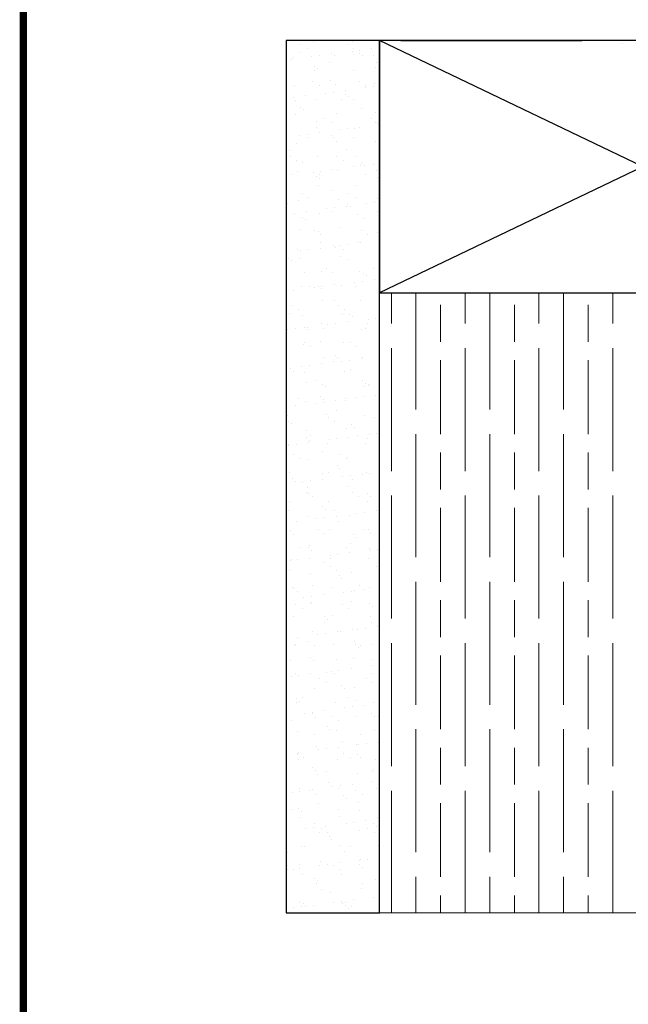
# Model space of a CAD drawing. Units: inches. Extents: x 4 to 81.9, y -45.7 to 52.8.
# Drawn here: x 24 to 29, y -13.9 to -5.9 of the extents above; entities that cross this region are included whole.
import ezdxf

# ---------------------------------------------------------------- set-up
doc = ezdxf.new("R2010")
doc.units = ezdxf.units.IN
doc.header["$MEASUREMENT"] = 0
doc.layers.add('AM_8', color=1, linetype='Continuous', lineweight=15)
doc.layers.add('Cut Lines', color=7, linetype='Continuous', lineweight=0)
doc.layers.add('TITLE', color=7, linetype='Continuous')

msp = doc.modelspace()

# ---------------------------------------------------------------- hatches: boundary and pattern name
at = {"lineweight": -3}
h = msp.add_hatch(dxfattribs=at)
h.set_pattern_fill('AR-SAND', color=256, scale=0.12114)
h.set_pattern_definition([(37.5, (101.05913, -20.87061), (-0.007631, 0.2334156), [0, -0.18413293, 0, -0.20593814, 0, -0.19685263]), (7.5, (101.05913, -20.8706), (0.2143909, 0.341875), [0, -0.09933487, 0, -0.1659619, 0, -0.06359854]), (327.5, (100.91013, -20.87061), (0.3772474, 0.00068554), [0, -0.06057004, 0, -0.21805215, 0, -0.2846792]), (317.5, (100.91013, -20.8706), (0.3641624, 0.1063217), [0, -0.030285, 0, -0.1429453, 0, -0.1635391])])
h.paths.add_polyline_path([(26.20675, -13.19524), (26.96411, -13.19524), (26.96411, -6.10395), (26.20675, -6.10395)])
at = {"layer": 'AM_8'}
h = msp.add_hatch(dxfattribs=at)
h.set_pattern_fill('GOST_WOOD', color=0, scale=0.1, style=0)
h.set_pattern_definition([(90, (-12.93904, 0.49637), (0.6, -4e-17), [1, -0.2]), (90, (-12.73904, 0.29637), (0.6, -4e-17), [0.6, -0.15, 0.3, -0.15]), (90, (-12.53904, -0.00363), (0.6, -4e-17), [1, -0.2])])
h.paths.add_polyline_path([(26.96411, -13.19523), (26.96411, -8.154), (31.24465, -8.154), (31.24465, -13.1952)])

# ---------------------------------------------------------------- linework, layer by layer
at = {"color": 7}
for p, q in [((31.24465, -8.154), (26.96411, -6.10395)), ((31.24465, -6.10395), (26.96411, -8.154))]:
    msp.add_line(p, q, dxfattribs=at)
at = {"color": 251, "lineweight": -3, "true_color": 0x636466}
msp.add_line((27.13838, -6.10289), (28.60898, -6.10289), dxfattribs=at)
at = {"color": 251, "linetype": 'Continuous', "true_color": 0x636466}
msp.add_line((28.93915, -6.1254), (28.93915, -6.1254), dxfattribs=at)
at = {"lineweight": -3}
msp.add_lwpolyline([(26.96411, -13.19524), (26.96411, -6.10395), (26.20675, -6.10395), (26.20675, -13.19524)], close=True, dxfattribs=at)
at = {"color": 7}
msp.add_lwpolyline([(31.24465, -6.10395), (26.96411, -6.10395), (26.96411, -8.154), (31.24465, -8.154)], close=True, dxfattribs=at)
at = {"layer": 'Cut Lines'}
msp.add_lwpolyline([(36.07191, -13.1952), (33.96521, -13.1952), (33.83147, -13.42418), (33.69773, -12.9526), (33.62131, -13.1952), (26.68147, -13.19524)], dxfattribs=at)
at = {"layer": 'TITLE', "const_width": 0.06}
msp.add_lwpolyline([(24.07004, 2.04944), (24.07004, -19.95056), (41.07003, -19.95056), (41.07003, 2.04944), (24.07004, 2.04944)], dxfattribs=at)

doc.saveas('drawing.dxf')
